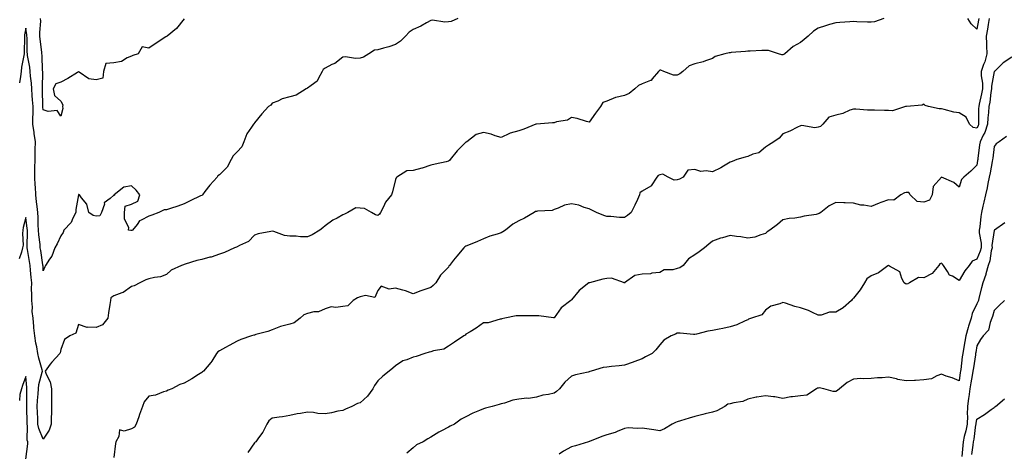
# Model space of a CAD drawing. Units: inches. Extents: x 910403 to 913043, y 7332218 to 7334858.
# Drawn here: x 910985 to 911544, y 7333046 to 7333291 of the extents above; entities that cross this region are included whole.
import ezdxf

# ---------------------------------------------------------------- set-up
doc = ezdxf.new("R2010")
doc.units = ezdxf.units.IN
doc.header["$MEASUREMENT"] = 0
doc.layers.add('Contour_91047332', color=7, linetype='Continuous', true_color=0xec03c7)

msp = doc.modelspace()

# ---------------------------------------------------------------- linework, layer by layer
at = {"layer": 'Contour_91047332'}
for points in [[(911475.28, 7333291.92, 3335), (911469.95, 7333290.02, 3335), (911468.05, 7333289.81, 3335), (911466.01, 7333289.88, 3335), (911459.93, 7333290.04, 3335), (911458.05, 7333290.11, 3335), (911456.07, 7333289.94, 3335), (911450.27, 7333289.7, 3335), (911448.05, 7333289.49, 3335), (911444.53, 7333288.4, 3335), (911442.23, 7333287.74, 3335), (911438.05, 7333286.35, 3335), (911435.31, 7333284.66, 3335), (911432.36, 7333281.92, 3335), (911430.04, 7333279.93, 3335), (911428.05, 7333278.35, 3335), (911423.93, 7333276.04, 3335), (911419.13, 7333271.92, 3335), (911418.51, 7333271.46, 3335), (911418.05, 7333271.21, 3335), (911417.44, 7333271.31, 3335), (911415.46, 7333271.92, 3335), (911409.85, 7333273.72, 3335), (911408.05, 7333273.8, 3335), (911406.14, 7333273.83, 3335), (911399.47, 7333273.34, 3335), (911398.05, 7333273.37, 3335), (911396.78, 7333273.19, 3335), (911388.71, 7333272.58, 3335), (911388.05, 7333272.49, 3335), (911387.58, 7333272.39, 3335), (911385.09, 7333271.92, 3335), (911379.62, 7333270.35, 3335), (911378.05, 7333269.21, 3335), (911374.05, 7333267.92, 3335), (911372.67, 7333267.3, 3335), (911368.05, 7333266.26, 3335), (911364.84, 7333265.13, 3335), (911361.21, 7333261.92, 3335), (911359.53, 7333260.44, 3335), (911358.05, 7333259.72, 3335), (911355.89, 7333259.76, 3335), (911350.46, 7333261.92, 3335), (911348.68, 7333262.55, 3335), (911348.05, 7333262.52, 3335), (911347.67, 7333262.3, 3335), (911347.43, 7333261.92, 3335), (911343.72, 7333257.59, 3335), (911343.15, 7333256.82, 3335), (911342.92, 7333256.79, 3335), (911338.05, 7333254.76, 3335), (911336.01, 7333253.96, 3335), (911333.9, 7333251.92, 3335), (911330.65, 7333249.32, 3335), (911328.05, 7333248.22, 3335), (911323.15, 7333247.02, 3335), (911322.96, 7333247.01, 3335), (911318.05, 7333245.06, 3335), (911315.72, 7333244.25, 3335), (911314.41, 7333241.92, 3335), (911311.68, 7333238.29, 3335), (911308.05, 7333233.14, 3335), (911306.47, 7333233.5, 3335), (911301.24, 7333235.11, 3335), (911298.05, 7333235.7, 3335), (911295.72, 7333234.25, 3335), (911289.43, 7333233.3, 3335), (911288.05, 7333232.82, 3335), (911287.19, 7333232.78, 3335), (911278.19, 7333232.06, 3335), (911278.05, 7333232.05, 3335), (911277.96, 7333232.01, 3335), (911277.67, 7333231.92, 3335), (911270.85, 7333229.12, 3335), (911268.05, 7333228.27, 3335), (911263.1, 7333226.87, 3335), (911262.84, 7333226.71, 3335), (911258.05, 7333224.42, 3335), (911254.54, 7333225.43, 3335), (911252.39, 7333226.26, 3335), (911248.05, 7333227.21, 3335), (911243.8, 7333226.17, 3335), (911238.52, 7333221.92, 3335), (911238.19, 7333221.78, 3335), (911238.05, 7333221.74, 3335), (911233.06, 7333216.91, 3335), (911229.02, 7333211.92, 3335), (911228.66, 7333211.31, 3335), (911228.05, 7333210.98, 3335), (911226.8, 7333210.67, 3335), (911220.6, 7333209.37, 3335), (911218.05, 7333208.68, 3335), (911213.25, 7333207.12, 3335), (911212.96, 7333207.01, 3335), (911208.05, 7333205.66, 3335), (911204.54, 7333205.43, 3335), (911198.73, 7333201.92, 3335), (911198.38, 7333201.59, 3335), (911198.05, 7333200.67, 3335), (911196.35, 7333193.62, 3335), (911195.68, 7333191.92, 3335), (911192.3, 7333187.67, 3335), (911191.19, 7333185.06, 3335), (911189.54, 7333181.92, 3335), (911189, 7333180.97, 3335), (911188.05, 7333180.16, 3335), (911186.64, 7333180.51, 3335), (911184.34, 7333181.92, 3335), (911180.38, 7333184.25, 3335), (911178.05, 7333184.42, 3335), (911175.49, 7333184.48, 3335), (911170.96, 7333181.92, 3335), (911169.11, 7333180.86, 3335), (911168.05, 7333180.6, 3335), (911164.88, 7333178.75, 3335), (911162.5, 7333177.47, 3335), (911158.05, 7333174.29, 3335), (911156.74, 7333173.23, 3335), (911155.11, 7333171.92, 3335), (911150.69, 7333169.28, 3335), (911148.05, 7333168.03, 3335), (911144.16, 7333168.03, 3335), (911141.55, 7333168.42, 3335), (911138.05, 7333168.42, 3335), (911135.06, 7333168.93, 3335), (911128.88, 7333171.09, 3335), (911128.05, 7333171.28, 3335), (911127.17, 7333171.04, 3335), (911120.13, 7333169.84, 3335), (911118.05, 7333169.09, 3335), (911114.49, 7333165.48, 3335), (911109.36, 7333163.23, 3335), (911108.05, 7333162.49, 3335), (911107.66, 7333162.31, 3335), (911106.58, 7333161.92, 3335), (911100.84, 7333159.13, 3335), (911098.05, 7333158.31, 3335), (911093.34, 7333156.63, 3335), (911092.64, 7333156.51, 3335), (911088.05, 7333155.26, 3335), (911085.24, 7333154.73, 3335), (911078.67, 7333152.55, 3335), (911078.05, 7333152.39, 3335), (911077.74, 7333152.23, 3335), (911076.61, 7333151.92, 3335), (911070.71, 7333149.26, 3335), (911068.05, 7333146.77, 3335), (911064.54, 7333145.43, 3335), (911061.2, 7333145.07, 3335), (911058.05, 7333144.27, 3335), (911056.21, 7333143.76, 3335), (911052.92, 7333141.92, 3335), (911049.68, 7333140.29, 3335), (911048.05, 7333139.88, 3335), (911043.38, 7333136.59, 3335), (911042.56, 7333136.43, 3335), (911038.05, 7333134.7, 3335), (911036.4, 7333133.57, 3335), (911036.15, 7333131.92, 3335), (911035.88, 7333129.75, 3335), (911034.99, 7333124.98, 3335), (911034.66, 7333121.92, 3335), (911031.74, 7333118.23, 3335), (911028.05, 7333116.61, 3335), (911023.09, 7333116.88, 3335), (911022.88, 7333116.75, 3335), (911018.05, 7333118.38, 3335), (911016.49, 7333113.48, 3335), (911013.14, 7333111.92, 3335), (911010.09, 7333109.88, 3335), (911008.05, 7333104.21, 3335), (911007.63, 7333102.34, 3335), (911007.44, 7333101.92, 3335), (911002.86, 7333097.11, 3335), (911002.02, 7333095.89, 3335), (910999.14, 7333091.92, 3335), (910999.68, 7333090.29, 3335), (911001.96, 7333085.83, 3335), (911002.7, 7333081.92, 3335), (911002.67, 7333077.3, 3335), (911002.79, 7333076.66, 3335), (911002.77, 7333071.92, 3335), (911002.65, 7333067.32, 3335), (911002.58, 7333066.45, 3335), (911002.44, 7333061.92, 3335), (911001.42, 7333058.55, 3335), (910998.05, 7333053.38, 3335), (910995.46, 7333059.33, 3335), (910995.02, 7333061.92, 3335), (910994.89, 7333065.08, 3335), (910994.68, 7333068.55, 3335), (910994.55, 7333071.92, 3335), (910994.73, 7333075.24, 3335), (910995.19, 7333079.06, 3335), (910995.36, 7333081.92, 3335), (910995.54, 7333084.43, 3335), (910997.45, 7333091.32, 3335), (910997.51, 7333091.92, 3335), (910997.35, 7333092.62, 3335), (910995.47, 7333099.34, 3335), (910994.96, 7333101.92, 3335), (910994.3, 7333105.67, 3335), (910993.87, 7333107.74, 3335), (910993.18, 7333111.92, 3335), (910992.71, 7333116.58, 3335), (910992.66, 7333117.31, 3335), (910992.23, 7333121.92, 3335), (910991.81, 7333125.68, 3335), (910991.85, 7333128.12, 3335), (910991.52, 7333131.92, 3335), (910991.58, 7333135.45, 3335), (910991.39, 7333138.58, 3335), (910991.45, 7333141.92, 3335), (910991.19, 7333145.06, 3335), (910990.72, 7333149.25, 3335), (910990.49, 7333151.92, 3335), (910990.15, 7333154.02, 3335), (910989.05, 7333160.92, 3335), (910988.89, 7333161.92, 3335), (910988.84, 7333162.71, 3335), (910989.09, 7333170.88, 3335), (910989.03, 7333171.92, 3335), (910988.97, 7333172.84, 3335), (910988.05, 7333178.98, 3335), (910986.65, 7333173.32, 3335), (910986.43, 7333171.92, 3335), (910986.17, 7333170.05, 3335), (910986.54, 7333163.43, 3335), (910986.21, 7333161.92, 3335), (910985.62, 7333159.49, 3335), (910984.38, 7333155.59, 3335)], [(911233.34, 7333291.92, 3336), (911229.69, 7333290.28, 3336), (911228.05, 7333290.08, 3336), (911226.02, 7333289.89, 3336), (911219.03, 7333290.94, 3336), (911218.05, 7333290.79, 3336), (911215.6, 7333289.47, 3336), (911212.38, 7333287.59, 3336), (911208.05, 7333285.71, 3336), (911205.81, 7333284.16, 3336), (911203.72, 7333281.92, 3336), (911200.89, 7333279.08, 3336), (911198.05, 7333277.23, 3336), (911194.18, 7333275.79, 3336), (911191.25, 7333275.12, 3336), (911188.05, 7333274.15, 3336), (911186.06, 7333273.91, 3336), (911182.98, 7333271.92, 3336), (911179.91, 7333270.06, 3336), (911178.05, 7333269.48, 3336), (911175.38, 7333269.25, 3336), (911169.72, 7333270.25, 3336), (911168.05, 7333269.98, 3336), (911163.55, 7333266.42, 3336), (911161.88, 7333265.75, 3336), (911158.05, 7333263.82, 3336), (911157.01, 7333262.96, 3336), (911156.39, 7333261.92, 3336), (911154.26, 7333258.13, 3336), (911153.61, 7333256.36, 3336), (911150.08, 7333253.95, 3336), (911148.05, 7333252.34, 3336), (911147.76, 7333252.21, 3336), (911147.4, 7333251.92, 3336), (911141.64, 7333248.33, 3336), (911138.05, 7333247.41, 3336), (911133.67, 7333246.3, 3336), (911131.24, 7333245.11, 3336), (911128.05, 7333243.91, 3336), (911127.19, 7333242.78, 3336), (911125.98, 7333241.92, 3336), (911122.12, 7333237.85, 3336), (911118.05, 7333232.75, 3336), (911117.72, 7333232.25, 3336), (911117.41, 7333231.92, 3336), (911116.32, 7333230.19, 3336), (911113.54, 7333226.43, 3336), (911112, 7333221.92, 3336), (911110.78, 7333219.19, 3336), (911108.05, 7333216.33, 3336), (911105.87, 7333214.1, 3336), (911104.73, 7333211.92, 3336), (911102.37, 7333207.6, 3336), (911098.05, 7333203.2, 3336), (911097.21, 7333202.76, 3336), (911096.77, 7333201.92, 3336), (911092.58, 7333197.39, 3336), (911089.84, 7333193.71, 3336), (911088.47, 7333191.92, 3336), (911088.26, 7333191.71, 3336), (911088.05, 7333191.56, 3336), (911087.38, 7333191.25, 3336), (911081.37, 7333188.6, 3336), (911078.05, 7333186.84, 3336), (911074.47, 7333185.5, 3336), (911070.2, 7333184.07, 3336), (911068.05, 7333183.32, 3336), (911066.59, 7333183.38, 3336), (911063.71, 7333181.92, 3336), (911059.61, 7333180.36, 3336), (911058.05, 7333179.83, 3336), (911053.63, 7333177.5, 3336), (911052.75, 7333177.22, 3336), (911051.31, 7333175.18, 3336), (911048.66, 7333171.92, 3336), (911048.23, 7333171.74, 3336), (911048.05, 7333171.7, 3336), (911047.79, 7333171.66, 3336), (911046.49, 7333171.92, 3336), (911046.58, 7333173.39, 3336), (911044.17, 7333178.04, 3336), (911044.24, 7333181.92, 3336), (911044.55, 7333185.42, 3336), (911048.05, 7333186.63, 3336), (911051.73, 7333188.24, 3336), (911052.81, 7333191.92, 3336), (911050.76, 7333194.63, 3336), (911048.05, 7333197.05, 3336), (911043.73, 7333196.24, 3336), (911038.35, 7333191.92, 3336), (911038.43, 7333191.54, 3336), (911038.05, 7333191.71, 3336), (911036.05, 7333189.92, 3336), (911032.69, 7333187.28, 3336), (911032.71, 7333186.58, 3336), (911031.12, 7333181.92, 3336), (911030.05, 7333179.92, 3336), (911028.05, 7333179.84, 3336), (911026.39, 7333180.26, 3336), (911023.92, 7333181.92, 3336), (911022.69, 7333186.56, 3336), (911019.69, 7333190.28, 3336), (911018.6, 7333191.92, 3336), (911018.21, 7333192.08, 3336), (911018.05, 7333192.14, 3336), (911017.99, 7333191.98, 3336), (911017.96, 7333191.92, 3336), (911017.96, 7333191.83, 3336), (911016.42, 7333183.55, 3336), (911016.44, 7333181.92, 3336), (911014.74, 7333178.61, 3336), (911013.84, 7333176.13, 3336), (911009.68, 7333171.92, 3336), (911009.39, 7333170.58, 3336), (911008.05, 7333168.58, 3336), (911005.83, 7333164.14, 3336), (911004.62, 7333161.92, 3336), (911002.83, 7333157.14, 3336), (911001.54, 7333155.41, 3336), (910999.27, 7333151.92, 3336), (910998.91, 7333151.06, 3336), (910998.05, 7333148.72, 3336), (910997.88, 7333151.75, 3336), (910997.86, 7333151.92, 3336), (910997.83, 7333152.14, 3336), (910996.56, 7333160.43, 3336), (910996.32, 7333161.92, 3336), (910996.21, 7333163.76, 3336), (910995.44, 7333169.31, 3336), (910995.31, 7333171.92, 3336), (910995.12, 7333174.85, 3336), (910995.13, 7333179.01, 3336), (910994.91, 7333181.92, 3336), (910994.62, 7333185.35, 3336), (910994.12, 7333187.99, 3336), (910993.85, 7333191.92, 3336), (910993.53, 7333196.44, 3336), (910993.44, 7333197.31, 3336), (910993.14, 7333201.92, 3336), (910993.23, 7333206.74, 3336), (910993.25, 7333207.12, 3336), (910993.34, 7333211.92, 3336), (910993.43, 7333216.54, 3336), (910993.46, 7333217.33, 3336), (910993.55, 7333221.92, 3336), (910992.89, 7333226.76, 3336), (910992.79, 7333227.18, 3336), (910992.01, 7333231.92, 3336), (910992.01, 7333235.88, 3336), (910992.23, 7333237.74, 3336), (910992.22, 7333241.92, 3336), (910992, 7333245.87, 3336), (910991.78, 7333248.19, 3336), (910991.56, 7333251.92, 3336), (910991.37, 7333255.24, 3336), (910990.85, 7333259.12, 3336), (910990.67, 7333261.92, 3336), (910990.41, 7333264.28, 3336), (910989.12, 7333270.85, 3336), (910988.99, 7333271.92, 3336), (910988.92, 7333272.79, 3336), (910988.8, 7333281.17, 3336), (910988.75, 7333281.92, 3336), (910988.72, 7333282.59, 3336), (910988.05, 7333286.38, 3336), (910987.42, 7333282.55, 3336), (910987.38, 7333281.92, 3336), (910987.34, 7333281.21, 3336), (910987.22, 7333272.75, 3336), (910987.16, 7333271.92, 3336), (910987.01, 7333270.88, 3336), (910985.74, 7333264.23, 3336), (910985.44, 7333261.92, 3336), (910985.11, 7333258.98, 3336), (910984.6, 7333255.37, 3336)], [(911078.05, 7333291.62, 3337), (911073.71, 7333286.26, 3337), (911068.35, 7333281.92, 3337), (911068.15, 7333281.82, 3337), (911068.05, 7333281.74, 3337), (911067.54, 7333281.41, 3337), (911062.06, 7333277.91, 3337), (911058.05, 7333274.98, 3337), (911054.17, 7333275.8, 3337), (911051.88, 7333271.92, 3337), (911048.97, 7333271, 3337), (911048.05, 7333270.47, 3337), (911045.63, 7333269.5, 3337), (911042.48, 7333267.49, 3337), (911038.05, 7333266.71, 3337), (911033.57, 7333266.4, 3337), (911032.13, 7333261.92, 3337), (911031.86, 7333258.11, 3337), (911028.05, 7333257.19, 3337), (911023.88, 7333257.76, 3337), (911018.46, 7333261.51, 3337), (911018.05, 7333261.67, 3337), (911017.41, 7333261.28, 3337), (911012.06, 7333257.91, 3337), (911008.05, 7333255.73, 3337), (911005.12, 7333254.85, 3337), (911003.71, 7333251.92, 3337), (911004.38, 7333248.25, 3337), (911008.05, 7333244.95, 3337), (911009.06, 7333242.93, 3337), (911009.02, 7333241.92, 3337), (911009.06, 7333240.91, 3337), (911008.05, 7333236.5, 3337), (911005.87, 7333239.74, 3337), (911000.83, 7333239.14, 3337), (910998.05, 7333240.04, 3337), (910997.84, 7333241.71, 3337), (910997.84, 7333241.92, 3337), (910997.83, 7333242.14, 3337), (910997.65, 7333251.52, 3337), (910997.63, 7333251.92, 3337), (910997.6, 7333252.37, 3337), (910997.73, 7333261.6, 3337), (910997.71, 7333261.92, 3337), (910997.67, 7333262.3, 3337), (910997.32, 7333271.19, 3337), (910997.22, 7333271.92, 3337), (910997.16, 7333272.81, 3337), (910996.25, 7333280.12, 3337), (910996.14, 7333281.92, 3337), (910996.05, 7333283.92, 3337), (910996.57, 7333290.44, 3337), (910996.49, 7333291.92, 3337)], [(911535.21, 7333291.92, 3334), (911534.56, 7333288.43, 3334), (911534.11, 7333285.86, 3334), (911533.36, 7333281.92, 3334), (911533.64, 7333277.51, 3334), (911533.6, 7333276.37, 3334), (911533.84, 7333271.92, 3334), (911532.69, 7333267.28, 3334), (911532.01, 7333265.88, 3334), (911530.57, 7333261.92, 3334), (911530.56, 7333259.41, 3334), (911531.35, 7333255.22, 3334), (911531.34, 7333251.92, 3334), (911530.85, 7333249.12, 3334), (911529.46, 7333243.33, 3334), (911529.19, 7333241.92, 3334), (911529.12, 7333240.85, 3334), (911529.18, 7333233.05, 3334), (911529.11, 7333231.92, 3334), (911528.88, 7333231.09, 3334), (911528.05, 7333229.77, 3334), (911526.13, 7333230, 3334), (911524, 7333231.92, 3334), (911522.17, 7333236.04, 3334), (911518.05, 7333238.39, 3334), (911514.99, 7333238.86, 3334), (911509.6, 7333240.37, 3334), (911508.05, 7333240.67, 3334), (911506.79, 7333240.66, 3334), (911500.63, 7333241.92, 3334), (911498.76, 7333242.63, 3334), (911498.05, 7333243.27, 3334), (911497.14, 7333242.83, 3334), (911488.21, 7333242.08, 3334), (911488.05, 7333242.03, 3334), (911487.95, 7333242.02, 3334), (911487.66, 7333241.92, 3334), (911480.34, 7333239.63, 3334), (911478.05, 7333239.74, 3334), (911475.77, 7333239.64, 3334), (911470, 7333239.97, 3334), (911468.05, 7333239.87, 3334), (911465.98, 7333239.85, 3334), (911459.42, 7333240.55, 3334), (911458.05, 7333240.54, 3334), (911455.99, 7333239.86, 3334), (911451.98, 7333237.99, 3334), (911448.05, 7333237.13, 3334), (911444.06, 7333235.91, 3334), (911440.68, 7333231.92, 3334), (911439.33, 7333230.64, 3334), (911438.05, 7333230.19, 3334), (911436.06, 7333229.93, 3334), (911428.79, 7333231.18, 3334), (911428.05, 7333230.99, 3334), (911426.34, 7333230.21, 3334), (911421.9, 7333228.07, 3334), (911418.05, 7333226.48, 3334), (911415.98, 7333223.99, 3334), (911412.79, 7333221.92, 3334), (911409.83, 7333220.14, 3334), (911408.05, 7333218.85, 3334), (911404.31, 7333215.66, 3334), (911401.01, 7333214.88, 3334), (911398.05, 7333213.61, 3334), (911396.62, 7333213.35, 3334), (911391.91, 7333211.92, 3334), (911389.17, 7333210.8, 3334), (911388.05, 7333210.35, 3334), (911384.38, 7333208.25, 3334), (911382.72, 7333207.25, 3334), (911378.05, 7333204.95, 3334), (911374.41, 7333205.56, 3334), (911371.36, 7333205.23, 3334), (911368.05, 7333206.31, 3334), (911364.1, 7333205.87, 3334), (911361.4, 7333201.92, 3334), (911359.25, 7333200.72, 3334), (911358.05, 7333200.35, 3334), (911356.33, 7333200.2, 3334), (911352.93, 7333201.92, 3334), (911349.77, 7333203.64, 3334), (911348.05, 7333203.17, 3334), (911347.15, 7333202.82, 3334), (911346.34, 7333201.92, 3334), (911343.15, 7333197.02, 3334), (911343.09, 7333196.88, 3334), (911342.97, 7333196.84, 3334), (911338.05, 7333194.01, 3334), (911336.87, 7333193.1, 3334), (911336.63, 7333191.92, 3334), (911335.4, 7333189.27, 3334), (911334.01, 7333185.96, 3334), (911331.83, 7333181.92, 3334), (911329.72, 7333180.25, 3334), (911328.05, 7333179.06, 3334), (911325.19, 7333179.06, 3334), (911320.4, 7333179.57, 3334), (911318.05, 7333179.58, 3334), (911316.4, 7333180.27, 3334), (911312.12, 7333181.92, 3334), (911309.43, 7333183.3, 3334), (911308.05, 7333184.05, 3334), (911305.16, 7333184.81, 3334), (911302.19, 7333186.06, 3334), (911298.05, 7333186.76, 3334), (911293.95, 7333186.02, 3334), (911290.47, 7333184.34, 3334), (911288.05, 7333183.59, 3334), (911286.91, 7333183.06, 3334), (911278.73, 7333182.6, 3334), (911278.05, 7333182.42, 3334), (911277.6, 7333182.37, 3334), (911276.84, 7333181.92, 3334), (911271.23, 7333178.74, 3334), (911268.05, 7333177.19, 3334), (911264.75, 7333175.22, 3334), (911260.42, 7333171.92, 3334), (911259.07, 7333170.9, 3334), (911258.05, 7333170.37, 3334), (911255.71, 7333169.58, 3334), (911251.58, 7333168.39, 3334), (911248.05, 7333166.98, 3334), (911244.55, 7333165.42, 3334), (911239.56, 7333163.43, 3334), (911238.05, 7333162.8, 3334), (911237.49, 7333162.48, 3334), (911236.9, 7333161.92, 3334), (911232.83, 7333157.14, 3334), (911230.97, 7333154.84, 3334), (911228.61, 7333151.92, 3334), (911228.39, 7333151.58, 3334), (911228.05, 7333150.91, 3334), (911223.63, 7333146.34, 3334), (911221.02, 7333141.92, 3334), (911219.38, 7333140.59, 3334), (911218.05, 7333139.43, 3334), (911214.17, 7333138.04, 3334), (911212.49, 7333137.48, 3334), (911208.05, 7333135.73, 3334), (911203.64, 7333137.51, 3334), (911202.17, 7333137.8, 3334), (911198.05, 7333139.05, 3334), (911194.47, 7333138.34, 3334), (911189.93, 7333140.04, 3334), (911188.05, 7333137.65, 3334), (911186.37, 7333133.6, 3334), (911181.02, 7333134.89, 3334), (911178.05, 7333134, 3334), (911176.43, 7333133.54, 3334), (911174.07, 7333131.92, 3334), (911170.91, 7333129.06, 3334), (911168.05, 7333128.65, 3334), (911164.17, 7333128.04, 3334), (911161.53, 7333128.44, 3334), (911158.05, 7333127.22, 3334), (911154.32, 7333125.65, 3334), (911151.72, 7333125.59, 3334), (911148.05, 7333124.7, 3334), (911146.07, 7333123.9, 3334), (911143.98, 7333121.92, 3334), (911140.57, 7333119.4, 3334), (911138.05, 7333118.65, 3334), (911133.54, 7333117.41, 3334), (911132.67, 7333117.3, 3334), (911128.05, 7333115.38, 3334), (911125.63, 7333114.34, 3334), (911118.77, 7333112.64, 3334), (911118.05, 7333112.4, 3334), (911117.66, 7333112.31, 3334), (911116.33, 7333111.92, 3334), (911110.15, 7333109.82, 3334), (911108.05, 7333108.98, 3334), (911103.54, 7333106.43, 3334), (911101.51, 7333105.38, 3334), (911098.05, 7333103.54, 3334), (911097.08, 7333102.89, 3334), (911096.47, 7333101.92, 3334), (911093.66, 7333097.53, 3334), (911093.21, 7333096.76, 3334), (911089.05, 7333091.92, 3334), (911088.49, 7333091.48, 3334), (911088.05, 7333091.26, 3334), (911086.2, 7333090.07, 3334), (911082.42, 7333087.55, 3334), (911078.05, 7333085.08, 3334), (911075.66, 7333084.31, 3334), (911071.02, 7333081.92, 3334), (911068.91, 7333081.06, 3334), (911068.05, 7333080.65, 3334), (911066.34, 7333080.21, 3334), (911061.66, 7333078.31, 3334), (911058.05, 7333077.7, 3334), (911055.39, 7333074.58, 3334), (911054.42, 7333071.92, 3334), (911052.64, 7333067.33, 3334), (911052.22, 7333066.09, 3334), (911050.71, 7333061.92, 3334), (911049.76, 7333060.21, 3334), (911048.05, 7333059.19, 3334), (911043.99, 7333057.86, 3334), (911041.25, 7333058.72, 3334), (911040.99, 7333054.86, 3334), (911039.15, 7333051.92, 3334), (911039.07, 7333050.9, 3334), (911038.05, 7333042.96, 3334)], [(911529.25, 7333291.92, 3335), (911529.06, 7333290.91, 3335), (911528.05, 7333285.93, 3335), (911524.92, 7333288.79, 3335), (911522.95, 7333291.92, 3335)], [(911548.05, 7333269.96, 3333), (911543.14, 7333266.83, 3333), (911538.22, 7333261.92, 3333), (911538.13, 7333261.84, 3333), (911538.05, 7333261.8, 3333), (911536.46, 7333253.51, 3333), (911536.46, 7333251.92, 3333), (911536.13, 7333250, 3333), (911535.44, 7333244.53, 3333), (911534.92, 7333241.92, 3333), (911534.72, 7333238.59, 3333), (911534.35, 7333235.62, 3333), (911534.14, 7333231.92, 3333), (911532.76, 7333227.21, 3333), (911531.81, 7333225.68, 3333), (911529.96, 7333221.92, 3333), (911529.74, 7333220.23, 3333), (911528.73, 7333212.6, 3333), (911528.65, 7333211.92, 3333), (911528.55, 7333211.42, 3333), (911528.05, 7333208.71, 3333), (911524.67, 7333205.3, 3333), (911520.81, 7333201.92, 3333), (911519.45, 7333200.52, 3333), (911518.05, 7333196.28, 3333), (911515.05, 7333198.92, 3333), (911508.08, 7333201.89, 3333), (911508.05, 7333201.91, 3333), (911503.39, 7333196.58, 3333), (911502.75, 7333191.92, 3333), (911501.18, 7333188.79, 3333), (911498.05, 7333187.76, 3333), (911494.24, 7333188.11, 3333), (911490.37, 7333191.92, 3333), (911489.45, 7333193.32, 3333), (911488.05, 7333193.25, 3333), (911486.98, 7333192.99, 3333), (911485.03, 7333191.92, 3333), (911481, 7333188.97, 3333), (911478.05, 7333189.12, 3333), (911473.67, 7333187.54, 3333), (911472.72, 7333187.25, 3333), (911468.05, 7333185.24, 3333), (911463.98, 7333185.99, 3333), (911462.26, 7333186.13, 3333), (911458.05, 7333187.14, 3333), (911453.45, 7333187.32, 3333), (911452.54, 7333187.43, 3333), (911448.05, 7333187.65, 3333), (911444.31, 7333185.66, 3333), (911439.63, 7333181.92, 3333), (911438.62, 7333181.35, 3333), (911438.05, 7333181.1, 3333), (911436.96, 7333180.83, 3333), (911430.07, 7333179.9, 3333), (911428.05, 7333179.21, 3333), (911424.78, 7333178.65, 3333), (911421.56, 7333178.41, 3333), (911418.05, 7333177.69, 3333), (911414.94, 7333175.03, 3333), (911410.62, 7333171.92, 3333), (911409.06, 7333170.91, 3333), (911408.05, 7333169.91, 3333), (911405.41, 7333169.28, 3333), (911402.09, 7333167.88, 3333), (911398.05, 7333167.3, 3333), (911394.17, 7333168.04, 3333), (911391.72, 7333168.25, 3333), (911388.05, 7333168.83, 3333), (911383.66, 7333167.53, 3333), (911382.65, 7333167.32, 3333), (911378.05, 7333165.61, 3333), (911375.96, 7333164.01, 3333), (911373.47, 7333161.92, 3333), (911370.4, 7333159.57, 3333), (911368.05, 7333157.87, 3333), (911364.4, 7333155.57, 3333), (911361.36, 7333151.92, 3333), (911359.41, 7333150.56, 3333), (911358.05, 7333150.13, 3333), (911355.56, 7333149.43, 3333), (911350.64, 7333149.33, 3333), (911348.05, 7333147.79, 3333), (911343.54, 7333147.41, 3333), (911342.77, 7333147.2, 3333), (911338.05, 7333146.95, 3333), (911333.87, 7333146.1, 3333), (911328.08, 7333141.92, 3333), (911328.07, 7333141.9, 3333), (911328.05, 7333141.89, 3333), (911328.03, 7333141.9, 3333), (911327.99, 7333141.92, 3333), (911320.78, 7333144.65, 3333), (911318.05, 7333144.46, 3333), (911315.82, 7333144.15, 3333), (911308.2, 7333142.07, 3333), (911308.05, 7333142.04, 3333), (911307.97, 7333142, 3333), (911307.77, 7333141.92, 3333), (911302.36, 7333137.61, 3333), (911298.05, 7333132.43, 3333), (911297.79, 7333132.18, 3333), (911297.54, 7333131.92, 3333), (911292.15, 7333127.82, 3333), (911288.05, 7333122.14, 3333), (911287.82, 7333122.15, 3333), (911279.4, 7333123.27, 3333), (911278.05, 7333123.35, 3333), (911276.74, 7333123.23, 3333), (911269.48, 7333123.35, 3333), (911268.05, 7333123.24, 3333), (911266.64, 7333123.33, 3333), (911260.03, 7333121.92, 3333), (911258.37, 7333121.6, 3333), (911258.05, 7333121.32, 3333), (911257.47, 7333121.34, 3333), (911250.68, 7333119.29, 3333), (911248.05, 7333119.35, 3333), (911243.75, 7333116.22, 3333), (911240.41, 7333114.28, 3333), (911238.05, 7333112.83, 3333), (911237.6, 7333112.37, 3333), (911236.8, 7333111.92, 3333), (911231.57, 7333108.4, 3333), (911228.05, 7333106.09, 3333), (911225.52, 7333104.45, 3333), (911219.52, 7333103.39, 3333), (911218.05, 7333102.87, 3333), (911217.19, 7333102.78, 3333), (911214.68, 7333101.92, 3333), (911209.74, 7333100.23, 3333), (911208.05, 7333099.86, 3333), (911204.53, 7333098.4, 3333), (911202.21, 7333097.76, 3333), (911198.05, 7333094.94, 3333), (911196.43, 7333093.54, 3333), (911194.37, 7333091.92, 3333), (911190.89, 7333089.08, 3333), (911188.05, 7333086.44, 3333), (911186.16, 7333083.81, 3333), (911185.23, 7333081.92, 3333), (911182.16, 7333077.81, 3333), (911178.05, 7333074, 3333), (911176.45, 7333073.52, 3333), (911173.28, 7333071.92, 3333), (911169.58, 7333070.39, 3333), (911168.05, 7333069.67, 3333), (911165.28, 7333069.15, 3333), (911161.68, 7333068.29, 3333), (911158.05, 7333067.69, 3333), (911153.98, 7333067.85, 3333), (911151.51, 7333068.46, 3333), (911148.05, 7333068.66, 3333), (911144.05, 7333067.92, 3333), (911142.29, 7333067.68, 3333), (911138.05, 7333066.79, 3333), (911133.86, 7333066.11, 3333), (911132.03, 7333065.9, 3333), (911128.05, 7333065.3, 3333), (911126.16, 7333063.81, 3333), (911124.95, 7333061.92, 3333), (911122.63, 7333057.34, 3333), (911120.16, 7333054.03, 3333), (911118.69, 7333051.92, 3333), (911118.35, 7333051.62, 3333), (911118.05, 7333051.23, 3333), (911114.23, 7333045.74, 3333)], [(911545.02, 7333224.95, 3332), (911540.77, 7333221.92, 3332), (911539.2, 7333220.77, 3332), (911538.05, 7333219.35, 3332), (911537.19, 7333212.78, 3332), (911537.08, 7333211.92, 3332), (911536.85, 7333210.72, 3332), (911535.65, 7333204.32, 3332), (911535.2, 7333201.92, 3332), (911534.44, 7333198.31, 3332), (911534.03, 7333195.94, 3332), (911533.09, 7333191.92, 3332), (911532.2, 7333187.77, 3332), (911531.57, 7333185.44, 3332), (911530.74, 7333181.92, 3332), (911530.32, 7333179.65, 3332), (911529.81, 7333173.68, 3332), (911529.53, 7333171.92, 3332), (911529.54, 7333170.43, 3332), (911530.54, 7333164.41, 3332), (911530.55, 7333161.92, 3332), (911530.04, 7333159.93, 3332), (911528.05, 7333155.41, 3332), (911525.58, 7333154.39, 3332), (911523.74, 7333151.92, 3332), (911521.25, 7333148.72, 3332), (911518.05, 7333143.38, 3332), (911514.23, 7333145.74, 3332), (911512.57, 7333146.44, 3332), (911511.56, 7333148.41, 3332), (911509.16, 7333151.92, 3332), (911508.73, 7333152.6, 3332), (911508.05, 7333153.2, 3332), (911507.13, 7333152.84, 3332), (911506.57, 7333151.92, 3332), (911502.74, 7333147.23, 3332), (911498.05, 7333144.78, 3332), (911494.93, 7333145.04, 3332), (911489.96, 7333141.92, 3332), (911488.63, 7333141.34, 3332), (911488.05, 7333141.35, 3332), (911487.59, 7333141.46, 3332), (911486.96, 7333141.92, 3332), (911485.56, 7333144.41, 3332), (911484.33, 7333148.2, 3332), (911478.5, 7333151.47, 3332), (911478.05, 7333151.8, 3332), (911477.69, 7333151.56, 3332), (911472.38, 7333147.59, 3332), (911468.05, 7333145.89, 3332), (911465.75, 7333144.22, 3332), (911464.38, 7333141.92, 3332), (911461.94, 7333138.03, 3332), (911458.05, 7333133.26, 3332), (911457.38, 7333132.59, 3332), (911457.01, 7333131.92, 3332), (911452.17, 7333127.8, 3332), (911448.05, 7333125.37, 3332), (911444.55, 7333125.42, 3332), (911439.74, 7333123.61, 3332), (911438.05, 7333123.66, 3332), (911434.82, 7333125.15, 3332), (911432.53, 7333126.4, 3332), (911428.05, 7333127.89, 3332), (911424.74, 7333128.61, 3332), (911419.51, 7333130.46, 3332), (911418.05, 7333130.87, 3332), (911416.24, 7333130.11, 3332), (911411.25, 7333128.72, 3332), (911408.05, 7333126.53, 3332), (911406.03, 7333123.94, 3332), (911400.23, 7333121.92, 3332), (911398.55, 7333121.42, 3332), (911398.05, 7333121.1, 3332), (911396.66, 7333120.53, 3332), (911391.79, 7333118.18, 3332), (911388.05, 7333116.97, 3332), (911383.88, 7333116.09, 3332), (911381.8, 7333115.67, 3332), (911378.05, 7333114.9, 3332), (911375.39, 7333114.58, 3332), (911369.03, 7333112.9, 3332), (911368.05, 7333112.75, 3332), (911367.24, 7333112.73, 3332), (911359.59, 7333113.46, 3332), (911358.05, 7333113.43, 3332), (911357.07, 7333112.9, 3332), (911354.56, 7333111.92, 3332), (911350.38, 7333109.59, 3332), (911348.05, 7333106.91, 3332), (911345.87, 7333104.1, 3332), (911343.87, 7333101.92, 3332), (911339.98, 7333099.99, 3332), (911338.05, 7333098.9, 3332), (911333.33, 7333097.2, 3332), (911332.92, 7333097.05, 3332), (911328.05, 7333095.4, 3332), (911325.1, 7333094.87, 3332), (911320.77, 7333094.64, 3332), (911318.05, 7333094.25, 3332), (911315.94, 7333094.03, 3332), (911309.06, 7333091.92, 3332), (911308.33, 7333091.64, 3332), (911308.05, 7333091.52, 3332), (911307.5, 7333091.37, 3332), (911300.16, 7333089.81, 3332), (911298.05, 7333089.11, 3332), (911294.22, 7333085.75, 3332), (911291.08, 7333081.92, 3332), (911289.53, 7333080.44, 3332), (911288.05, 7333079.5, 3332), (911284.88, 7333078.75, 3332), (911281.67, 7333078.3, 3332), (911278.05, 7333077.2, 3332), (911273.5, 7333076.47, 3332), (911272.67, 7333076.54, 3332), (911268.05, 7333076.07, 3332), (911264.57, 7333075.4, 3332), (911259.98, 7333073.85, 3332), (911258.05, 7333073.38, 3332), (911256.86, 7333073.11, 3332), (911252.86, 7333071.92, 3332), (911249.05, 7333070.92, 3332), (911248.05, 7333070.59, 3332), (911245.69, 7333069.56, 3332), (911241.92, 7333068.05, 3332), (911238.05, 7333066.09, 3332), (911235.26, 7333064.71, 3332), (911231.56, 7333061.92, 3332), (911229.17, 7333060.8, 3332), (911228.05, 7333060.13, 3332), (911224.2, 7333058.07, 3332), (911222.67, 7333057.3, 3332), (911218.05, 7333054.43, 3332), (911216.44, 7333053.53, 3332), (911213.71, 7333051.92, 3332), (911209.9, 7333050.07, 3332), (911208.05, 7333048.38, 3332), (911204.55, 7333045.42, 3332)], [(911543.96, 7333176.01, 3331), (911538.22, 7333171.92, 3331), (911538.12, 7333171.85, 3331), (911538.05, 7333171.77, 3331), (911536.75, 7333163.22, 3331), (911536.76, 7333161.92, 3331), (911536.31, 7333160.18, 3331), (911535.48, 7333154.49, 3331), (911534.59, 7333151.92, 3331), (911533.33, 7333147.2, 3331), (911533.24, 7333146.73, 3331), (911531.59, 7333141.92, 3331), (911530.84, 7333139.13, 3331), (911529.36, 7333133.23, 3331), (911529.02, 7333131.92, 3331), (911528.76, 7333131.21, 3331), (911528.05, 7333130.06, 3331), (911525.41, 7333124.56, 3331), (911524.96, 7333121.92, 3331), (911523.5, 7333117.37, 3331), (911523.27, 7333116.7, 3331), (911521.83, 7333111.92, 3331), (911521.31, 7333108.66, 3331), (911520.55, 7333104.42, 3331), (911520.13, 7333101.92, 3331), (911519.88, 7333100.09, 3331), (911518.97, 7333092.84, 3331), (911518.85, 7333091.92, 3331), (911518.73, 7333091.24, 3331), (911518.05, 7333086.45, 3331), (911514.2, 7333088.07, 3331), (911510.82, 7333089.15, 3331), (911508.05, 7333090.16, 3331), (911505.5, 7333089.37, 3331), (911502.47, 7333087.5, 3331), (911498.05, 7333086.96, 3331), (911493.25, 7333086.72, 3331), (911492.84, 7333086.71, 3331), (911488.05, 7333086.48, 3331), (911483.3, 7333087.17, 3331), (911482.44, 7333087.53, 3331), (911478.05, 7333088.57, 3331), (911474.3, 7333088.17, 3331), (911471.77, 7333088.2, 3331), (911468.05, 7333087.67, 3331), (911463.63, 7333087.5, 3331), (911462.21, 7333087.76, 3331), (911458.05, 7333087.47, 3331), (911454.53, 7333085.44, 3331), (911450.2, 7333081.92, 3331), (911449.01, 7333080.96, 3331), (911448.05, 7333080.48, 3331), (911446.59, 7333080.46, 3331), (911441.22, 7333081.92, 3331), (911438.55, 7333082.42, 3331), (911438.05, 7333082.36, 3331), (911437.7, 7333082.27, 3331), (911437.03, 7333081.92, 3331), (911431.61, 7333078.36, 3331), (911428.05, 7333077.88, 3331), (911423.42, 7333077.29, 3331), (911422.61, 7333077.36, 3331), (911418.05, 7333076.36, 3331), (911413.53, 7333077.4, 3331), (911412.63, 7333077.34, 3331), (911408.05, 7333077.97, 3331), (911403.29, 7333077.16, 3331), (911402.82, 7333077.15, 3331), (911398.05, 7333076, 3331), (911395.34, 7333074.63, 3331), (911390.19, 7333074.06, 3331), (911388.05, 7333073.42, 3331), (911386.82, 7333073.15, 3331), (911384.95, 7333071.92, 3331), (911380.49, 7333069.48, 3331), (911378.05, 7333068.68, 3331), (911373.81, 7333067.68, 3331), (911372.54, 7333067.43, 3331), (911368.05, 7333066.26, 3331), (911364.73, 7333065.24, 3331), (911359.81, 7333063.68, 3331), (911358.05, 7333063.14, 3331), (911357.09, 7333062.88, 3331), (911355.2, 7333061.92, 3331), (911350.74, 7333059.23, 3331), (911348.05, 7333058.17, 3331), (911344.73, 7333058.6, 3331), (911340.75, 7333059.22, 3331), (911338.05, 7333059.59, 3331), (911335.5, 7333059.37, 3331), (911330.21, 7333059.76, 3331), (911328.05, 7333059.48, 3331), (911323.85, 7333057.72, 3331), (911322.83, 7333057.14, 3331), (911318.05, 7333055.91, 3331), (911315.15, 7333054.82, 3331), (911308.26, 7333052.13, 3331), (911308.05, 7333052.05, 3331), (911307.96, 7333052.01, 3331), (911307.67, 7333051.92, 3331), (911300.31, 7333049.66, 3331), (911298.05, 7333049.08, 3331), (911293.41, 7333046.56, 3331), (911291.06, 7333044.93, 3331)], [(911543.85, 7333131.92, 3330), (911540.82, 7333129.15, 3330), (911538.05, 7333126.37, 3330), (911537.13, 7333122.84, 3330), (911536.65, 7333121.92, 3330), (911535.62, 7333119.49, 3330), (911534.73, 7333115.24, 3330), (911531.7, 7333111.92, 3330), (911530.17, 7333109.8, 3330), (911528.05, 7333106.24, 3330), (911527.5, 7333102.47, 3330), (911527.42, 7333101.92, 3330), (911527.31, 7333101.18, 3330), (911526.19, 7333093.78, 3330), (911525.95, 7333091.92, 3330), (911525.51, 7333089.38, 3330), (911524.71, 7333085.26, 3330), (911524.17, 7333081.92, 3330), (911523.53, 7333077.4, 3330), (911523.4, 7333076.57, 3330), (911522.77, 7333071.92, 3330), (911522.69, 7333067.28, 3330), (911522.77, 7333066.64, 3330), (911522.71, 7333061.92, 3330), (911521.95, 7333058.02, 3330), (911521.01, 7333054.88, 3330), (911520.33, 7333051.92, 3330), (911520.12, 7333049.85, 3330), (911519.65, 7333043.52, 3330)], [(910988.16, 7333042.03, 3334), (910989.22, 7333050.75, 3334), (910989.19, 7333051.92, 3334), (910988.95, 7333052.82, 3334), (910989.1, 7333060.87, 3334), (910988.92, 7333061.92, 3334), (910988.88, 7333062.76, 3334), (910988.72, 7333071.25, 3334), (910988.69, 7333071.92, 3334), (910988.73, 7333072.6, 3334), (910988.66, 7333081.31, 3334), (910988.69, 7333081.92, 3334), (910988.74, 7333082.61, 3334), (910988.05, 7333088.82, 3334), (910986.25, 7333083.72, 3334), (910985.67, 7333081.92, 3334), (910984.74, 7333078.61, 3334), (910984.6, 7333075.37, 3334)], [(911525.39, 7333044.58, 3329), (911526.07, 7333049.94, 3329), (911526.27, 7333051.92, 3329), (911526.6, 7333053.37, 3329), (911527.6, 7333061.47, 3329), (911527.68, 7333061.92, 3329), (911527.69, 7333062.28, 3329), (911528.05, 7333064.67, 3329), (911532.54, 7333067.43, 3329), (911536.29, 7333070.16, 3329), (911538.05, 7333071.4, 3329), (911538.34, 7333071.63, 3329), (911538.69, 7333071.92, 3329), (911543.8, 7333076.17, 3329)]]:
    msp.add_polyline3d(points, dxfattribs=at)

doc.saveas('drawing.dxf')
